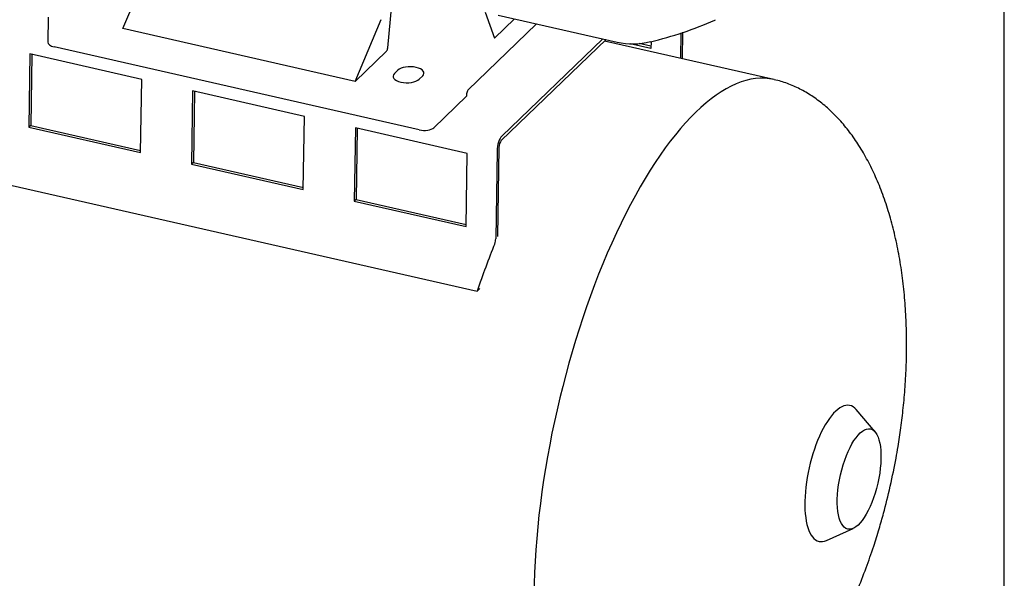
# Model space of a CAD drawing. Units: millimetres. Extents: x 62 to 2571, y 62 to 1794.
# Drawn here: x 2114 to 2562, y 712 to 967 of the extents above; entities that cross this region are included whole.
import ezdxf

# ---------------------------------------------------------------- set-up
doc = ezdxf.new("R2010")
doc.units = ezdxf.units.MM
for name, color, linetype in [('Default', 7, 'Continuous'), ('PLM90-CA_0', 7, 'Continuous'), ('TECHNO_SUPPORT', 7, 'Continuous'), ('ZILMET_24_LH_(NO', 7, 'Continuous')]:
    doc.layers.add(name, color=color, linetype=linetype)

# ---------------------------------------------------------------- blocks, each defined once
blk = doc.blocks.new('SE3')
at = {"layer": 'PLM90-CA_0', "color": 7, "linetype": 'Continuous'}
for p, q in [((2161.07, 962.48), (2172.94, 990.64)), ((2281.71, 953.67), (2283.52, 973.28)), ((2326.12, 969.98), (2330.32, 958.17)), ((2127.1, 967.66), (2126.92, 956.27)), ((2266.83, 938.43), (2278.7, 966.6)), ((2349.52, 964.62), (2318.18, 934.43)), ((2330.32, 958.17), (2339.4, 966.92)), ((2332.06, 968.59), (2386.12, 956.29)), ((2266.83, 938.43), (2161.07, 962.48)), ((2296.07, 916.34), (2129.8, 954.14)), ((2281.18, 952.25), (2266.83, 938.43)), ((2284.7, 941.98), (2286.29, 943.51)), ((2297.61, 940.94), (2296.01, 939.41)), ((2317.63, 932.81), (2317.61, 931.7)), ((2317.61, 931.7), (2302.72, 917.36))]:
    blk.add_line(p, q, dxfattribs=at)
for centre, radius, start, end in [((2361.46, 1123.37), 171.61, 283.4335, 293.7666), ((2393.3, 987.4), 31.9, 257.0211, 284.5555)]:
    blk.add_arc(centre, radius, start, end, dxfattribs=at)
for centre, major_axis, ratio, start_param, end_param in [((2441.17, 1054.22), (20.28, 89.19), 0.372596, 3.410567, 3.42508), ((2131.92, 956.19), (5, -0.08), 0.458208, 3.141593, 4.279834), ((2281.19, 953.36), (0.28, 1.22), 0.372596, 3.658003, 5.054266), ((2290.36, 940.69), (6.25, -0.09), 0.458208, 2.709038, 5.85063), ((2291.95, 942.23), (-6.25, 0.09), 0.458208, 2.709038, 5.85063), ((2318.16, 933.32), (0.28, 1.22), 0.372596, 0.51641, 2.087207), ((2298.2, 918.39), (5, -0.08), 0.458208, 4.279834, 5.85063)]:
    blk.add_ellipse(centre, major_axis=major_axis, ratio=ratio, start_param=start_param, end_param=end_param, dxfattribs=at)
at = {"layer": 'TECHNO_SUPPORT', "color": 7, "linetype": 'Continuous'}
for p, q in [((2415.12, 948.94), (2415.29, 960.5)), ((2415.95, 948.75), (2416.14, 960.79)), ((2381.11, 957.43), (2333.43, 911.52)), ((2379.64, 957.77), (2333.67, 913.5)), ((2401.57, 953.44), (2392.11, 955.58)), ((2401.58, 954.44), (2396.22, 955.66)), ((2401.61, 956.44), (2401.57, 953.44)), ((2118.76, 950.91), (2118.26, 917.59)), ((2169.66, 939.34), (2118.76, 950.91)), ((2119.59, 950.72), (2119.11, 918.4)), ((2169.16, 906.01), (2169.66, 939.34)), ((2192.85, 934.07), (2192.35, 900.74)), ((2243.75, 922.5), (2192.85, 934.07)), ((2193.68, 933.88), (2193.2, 901.56)), ((2243.25, 889.17), (2243.75, 922.5)), ((2119.11, 918.4), (2118.26, 917.59)), ((2118.26, 917.59), (2169.16, 906.01)), ((2119.11, 918.4), (2169.17, 907.02)), ((2266.94, 917.23), (2266.43, 883.9)), ((2317.84, 905.65), (2266.94, 917.23)), ((2267.77, 917.04), (2267.29, 884.72)), ((2331.48, 907.01), (2330.87, 866.74)), ((2332.34, 908.27), (2331.73, 867.78)), ((2193.2, 901.56), (2192.35, 900.74)), ((2193.2, 901.56), (2243.26, 890.18)), ((2317.34, 872.33), (2317.84, 905.65)), ((2192.35, 900.74), (2243.25, 889.17)), ((2096.19, 894.38), (2322.41, 842.95)), ((2267.29, 884.72), (2266.43, 883.9)), ((2266.43, 883.9), (2317.34, 872.33)), ((2267.29, 884.72), (2317.35, 873.33)), ((2322.41, 842.95), (2323.62, 844.11))]:
    blk.add_line(p, q, dxfattribs=at)
for centre, major_axis, start_param, end_param in [((2333.6, 909.06), (1.11, 4.88), 0.51641, 2.087207), ((2333.4, 909.3), (-0.55, -2.44), 3.658003, 5.228799), ((2329.81, 865.72), (0.55, 2.44), 4.299681, 5.228799), ((2371.58, 785.78), (37.41, 164.55), 1.158088, 1.301809)]:
    blk.add_ellipse(centre, major_axis=major_axis, ratio=0.372596, start_param=start_param, end_param=end_param, dxfattribs=at)
at = {"layer": 'ZILMET_24_LH_(NO', "color": 7, "linetype": 'Continuous'}
for p, q in [((2457.46, 939.31), (2380.47, 956.81)), ((2503.66, 778.84), (2495.03, 789.03)), ((2481.49, 729.47), (2493.68, 734.94))]:
    blk.add_line(p, q, dxfattribs=at)
for centre, major_axis, start_param, end_param in [((2097.28, 848.14), (-37.41, -164.55), 3.141593, 6.283185), ((2420.05, 774.76), (-37.41, -164.55), 3.138102, 6.283185), ((2485.15, 759.96), (-7.03, -30.93), 2.865055, 6.283185), ((2485.15, 759.96), (-7.03, -30.93), 0, 0.273269)]:
    blk.add_ellipse(centre, major_axis=major_axis, ratio=0.372596, start_param=start_param, end_param=end_param, dxfattribs=at)
blk.add_ellipse((2496.38, 757.41), major_axis=(-5.18, -22.8), ratio=0.372596, dxfattribs=at)
for points, knots in [([(2134.44, 1012.67), (2133.83, 1012.83), (2131.46, 1013.43), (2126.68, 1013.91), (2120.53, 1013.97), (2114.18, 1013.28), (2107.74, 1011.87), (2101.21, 1009.73), (2094.61, 1006.85), (2087.95, 1003.21), (2081.26, 998.81), (2074.56, 993.63), (2067.87, 987.66), (2061.21, 980.88), (2054.63, 973.28), (2048.38, 965.15), (2042.5, 956.59), (2037.03, 947.75), (2031.81, 938.38), (2026.9, 928.57), (2022.34, 918.42), (2018.23, 908.15), (2014.77, 898.46), (2012.03, 889.86), (2009.71, 881.86), (2007.87, 874.81), (2006.88, 870.58), (2006.46, 868.79)], [0, 0, 0, 0, 0.010043, 0.045662, 0.081496, 0.11771, 0.154478, 0.191976, 0.230369, 0.269819, 0.310482, 0.352505, 0.396031, 0.441205, 0.488176, 0.537112, 0.582703, 0.629377, 0.677016, 0.725438, 0.774321, 0.823017, 0.869788, 0.90812, 0.939796, 0.97837, 1, 1, 1, 1]), ([(2510.57, 754.18), (2511.58, 758.86), (2512.75, 764.34), (2514.31, 773.32), (2515.45, 780.89), (2516.54, 789.98), (2517.38, 799.5), (2517.91, 809.44), (2518.07, 819.6), (2517.84, 829.83), (2517.17, 840.03), (2516.07, 850.07), (2514.51, 859.86), (2512.52, 869.31), (2510.09, 878.35), (2507.25, 886.91), (2504.01, 894.93), (2500.39, 902.38), (2496.42, 909.22), (2492.13, 915.42), (2487.54, 920.97), (2482.67, 925.85), (2477.55, 930.04), (2472.19, 933.57), (2466.66, 936.36), (2461.68, 938.27), (2458.83, 938.92), (2457.66, 939.17)], [0, 0, 0, 0, 0.05616, 0.078824, 0.116462, 0.155545, 0.197391, 0.240905, 0.285553, 0.330863, 0.376446, 0.421975, 0.467173, 0.511815, 0.555723, 0.598769, 0.640866, 0.681972, 0.722084, 0.761231, 0.799477, 0.836912, 0.873648, 0.909817, 0.945568, 0.981061, 1, 1, 1, 1]), ([(2382.88, 610.25), (2383.82, 610.02), (2386.48, 609.38), (2391.59, 608.92), (2397.8, 608.97), (2404.18, 609.77), (2410.65, 611.29), (2417.22, 613.55), (2423.85, 616.56), (2430.53, 620.33), (2437.24, 624.88), (2443.95, 630.22), (2450.65, 636.37), (2457.31, 643.35), (2463.89, 651.16), (2470.11, 659.5), (2475.92, 668.21), (2481.3, 677.17), (2486.41, 686.61), (2491.2, 696.46), (2495.61, 706.59), (2499.55, 716.72), (2502.83, 726.13), (2505.41, 734.42), (2508.05, 743.65), (2509.49, 749.63), (2510.57, 754.18)], [0, 0, 0, 0, 0.015271, 0.050861, 0.086722, 0.123033, 0.159971, 0.19771, 0.236418, 0.276255, 0.317376, 0.359928, 0.404054, 0.449896, 0.497602, 0.547343, 0.593242, 0.64012, 0.687814, 0.736087, 0.784556, 0.832466, 0.877754, 0.913684, 0.945175, 1, 1, 1, 1])]:
    blk.add_open_spline(points, degree=3, knots=knots, dxfattribs=at)

msp = doc.modelspace()

# ---------------------------------------------------------------- linework, layer by layer
at = {"layer": 'Default', "color": 7, "linetype": 'Continuous'}
msp.add_line((2562.5, 62.5), (2562.5, 1793.75), dxfattribs=at)

# ---------------------------------------------------------------- block references
at = {"layer": 'Default'}
msp.add_blockref('SE3', (0, 0), dxfattribs=at)

doc.saveas('drawing.dxf')
